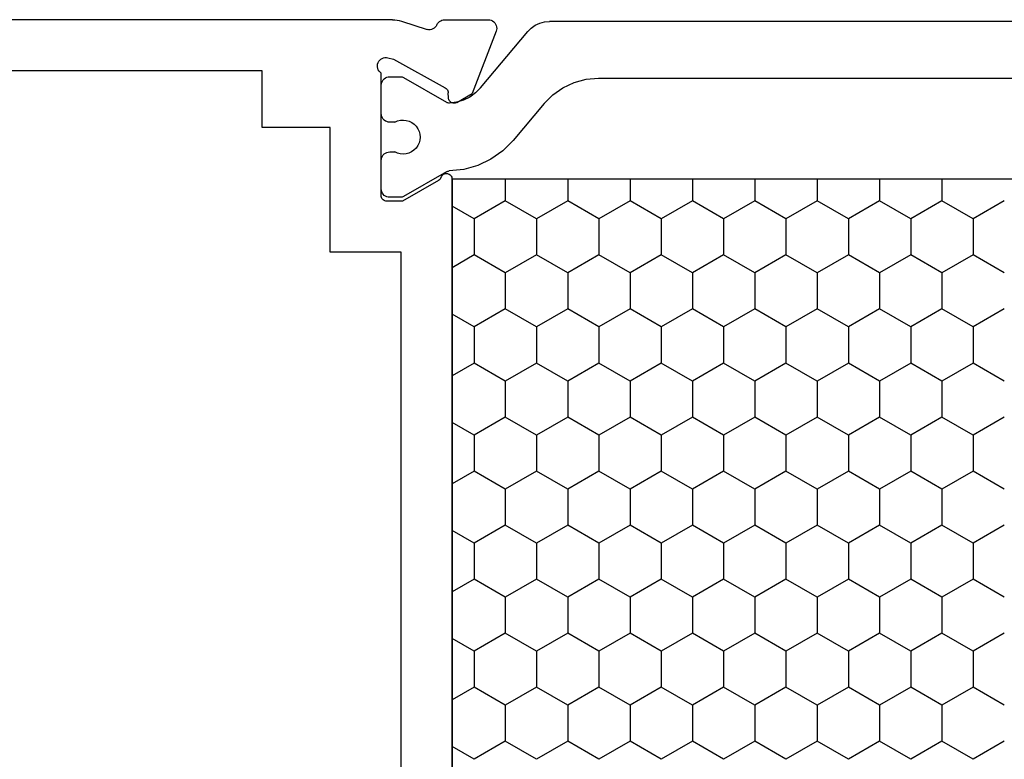
# Model space of a CAD drawing. Units: millimetres. Extents: x 0 to 2888, y -3223 to -50.
# Drawn here: x 2516 to 2551, y -551 to -525 of the extents above; entities that cross this region are included whole.
import ezdxf

# ---------------------------------------------------------------- set-up
doc = ezdxf.new("R2010")
doc.units = ezdxf.units.MM
doc.layers.add('CrossSectionsProfils', color=7, linetype='Continuous')

# ---------------------------------------------------------------- blocks, each defined once
blk = doc.blocks.new('18_14067_X', base_point=(2449.404, 1824.29))
at = {"layer": 'CrossSectionsProfils'}
for p, q in [((2455.704, 1869.59), (2455.704, 1891.49)), ((2453.904, 1864.99), (2453.904, 1880.29)), ((2457.704, 1869.59), (2455.704, 1869.59)), ((2457.704, 1867.19), (2457.704, 1869.59)), ((2462.104, 1867.19), (2457.704, 1867.19)), ((2462.104, 1864.69), (2462.104, 1867.19)), ((2455.295, 1865.402), (2455.267, 1865.357)), ((2455.329, 1865.442), (2455.295, 1865.402)), ((2455.37, 1865.475), (2455.329, 1865.442)), ((2455.416, 1865.5), (2455.37, 1865.475)), ((2455.466, 1865.517), (2455.416, 1865.5)), ((2455.518, 1865.525), (2455.466, 1865.517)), ((2455.57, 1865.523), (2455.518, 1865.525)), ((2455.622, 1865.513), (2455.57, 1865.523)), ((2455.67, 1865.494), (2455.622, 1865.513)), ((2455.715, 1865.466), (2455.67, 1865.494)), ((2455.754, 1865.432), (2455.715, 1865.466)), ((2455.787, 1865.39), (2455.754, 1865.432)), ((2455.238, 1865.257), (2455.237, 1865.205)), ((2455.237, 1865.205), (2455.246, 1865.153)), ((2455.249, 1865.309), (2455.238, 1865.257)), ((2455.246, 1865.153), (2455.294, 1864.959)), ((2455.267, 1865.357), (2455.249, 1865.309)), ((2460.104, 1865.39), (2455.787, 1865.39)), ((2460.139, 1865.387), (2460.104, 1865.39)), ((2460.173, 1865.378), (2460.139, 1865.387)), ((2460.204, 1865.364), (2460.173, 1865.378)), ((2460.233, 1865.344), (2460.204, 1865.364)), ((2460.257, 1865.319), (2460.233, 1865.344)), ((2460.277, 1865.29), (2460.257, 1865.319)), ((2460.292, 1865.259), (2460.277, 1865.29)), ((2460.301, 1865.225), (2460.292, 1865.259)), ((2460.304, 1865.19), (2460.301, 1865.225)), ((2460.304, 1864.64), (2460.304, 1865.19)), ((2453.904, 1864.99), (2453.907, 1864.911)), ((2453.907, 1864.911), (2453.917, 1864.833)), ((2453.917, 1864.833), (2453.932, 1864.756)), ((2453.932, 1864.756), (2453.953, 1864.68)), ((2455.294, 1864.959), (2456.307, 1863.129)), ((2453.953, 1864.68), (2454.25, 1863.771)), ((2459.571, 1863.37), (2460.304, 1864.64)), ((2482.904, 1864.69), (2462.104, 1864.69)), ((2454.247, 1863.617), (2454.257, 1863.668)), ((2454.258, 1863.72), (2454.25, 1863.771)), ((2454.257, 1863.668), (2454.258, 1863.72)), ((2453.967, 1863.335), (2453.94, 1863.293)), ((2454, 1863.371), (2453.967, 1863.335)), ((2454.038, 1863.402), (2454, 1863.371)), ((2454.081, 1863.425), (2454.038, 1863.402)), ((2454.081, 1863.425), (2454.127, 1863.451)), ((2454.127, 1863.451), (2454.167, 1863.484)), ((2454.167, 1863.484), (2454.202, 1863.523)), ((2454.202, 1863.523), (2454.228, 1863.568)), ((2454.228, 1863.568), (2454.247, 1863.617)), ((2459.494, 1863.295), (2459.524, 1863.315)), ((2459.524, 1863.315), (2459.55, 1863.34)), ((2459.55, 1863.34), (2459.571, 1863.37)), ((2453.908, 1863.201), (2453.904, 1863.152)), ((2453.904, 1863.152), (2453.904, 1861.616)), ((2453.92, 1863.248), (2453.908, 1863.201)), ((2453.94, 1863.293), (2453.92, 1863.248)), ((2456.307, 1863.129), (2456.326, 1863.1)), ((2456.326, 1863.1), (2456.351, 1863.075)), ((2456.351, 1863.075), (2456.379, 1863.054)), ((2456.379, 1863.054), (2456.41, 1863.039)), ((2456.41, 1863.039), (2456.444, 1863.03)), ((2456.444, 1863.03), (2456.478, 1863.026)), ((2456.653, 1863.023), (2456.478, 1863.026)), ((2456.688, 1863.019), (2456.653, 1863.023)), ((2456.721, 1863.009), (2456.688, 1863.019)), ((2456.753, 1862.994), (2456.721, 1863.009)), ((2456.781, 1862.974), (2456.753, 1862.994)), ((2456.805, 1862.949), (2456.781, 1862.974)), ((2459.328, 1863.128), (2459.325, 1863.093)), ((2459.325, 1863.093), (2459.327, 1863.058)), ((2459.327, 1863.058), (2459.336, 1863.024)), ((2459.338, 1863.162), (2459.328, 1863.128)), ((2459.336, 1863.024), (2459.351, 1862.992)), ((2459.353, 1863.194), (2459.338, 1863.162)), ((2459.351, 1862.992), (2459.371, 1862.963)), ((2459.374, 1863.222), (2459.353, 1863.194)), ((2459.4, 1863.246), (2459.374, 1863.222)), ((2459.429, 1863.266), (2459.4, 1863.246)), ((2459.461, 1863.28), (2459.429, 1863.266)), ((2459.461, 1863.28), (2459.494, 1863.295)), ((2456.821, 1862.72), (2456.5, 1862.185)), ((2456.825, 1862.92), (2456.805, 1862.949)), ((2456.821, 1862.72), (2456.836, 1862.751)), ((2456.839, 1862.888), (2456.825, 1862.92)), ((2456.836, 1862.751), (2456.846, 1862.784)), ((2456.847, 1862.854), (2456.839, 1862.888)), ((2456.846, 1862.784), (2456.85, 1862.819)), ((2456.85, 1862.819), (2456.847, 1862.854)), ((2459.371, 1862.963), (2459.395, 1862.938)), ((2459.395, 1862.938), (2459.424, 1862.918)), ((2459.424, 1862.918), (2459.456, 1862.903)), ((2459.456, 1862.903), (2459.49, 1862.894)), ((2459.49, 1862.894), (2459.525, 1862.89)), ((2485.484, 1862.89), (2459.525, 1862.89)), ((2454.313, 1861.337), (2456.5, 1862.185)), ((2453.904, 1861.616), (2453.909, 1861.564)), ((2453.909, 1861.564), (2453.923, 1861.513)), ((2453.923, 1861.513), (2453.945, 1861.465)), ((2453.945, 1861.465), (2453.976, 1861.422)), ((2453.976, 1861.422), (2454.014, 1861.385)), ((2454.014, 1861.385), (2454.057, 1861.355)), ((2454.057, 1861.355), (2454.105, 1861.333)), ((2454.105, 1861.333), (2454.157, 1861.32)), ((2454.157, 1861.32), (2454.209, 1861.316)), ((2454.209, 1861.316), (2454.262, 1861.322)), ((2454.262, 1861.322), (2454.313, 1861.337))]:
    blk.add_line(p, q, dxfattribs=at)
at = {"layer": 'CrossSectionsProfils', "color": 1}
for p, q in [((2455.92, 1865.143), (2455.916, 1865.09)), ((2455.916, 1865.09), (2455.916, 1864.704)), ((2455.934, 1865.193), (2455.92, 1865.143)), ((2455.956, 1865.24), (2455.934, 1865.193)), ((2455.986, 1865.283), (2455.956, 1865.24)), ((2456.023, 1865.32), (2455.986, 1865.283)), ((2456.066, 1865.35), (2456.023, 1865.32)), ((2456.113, 1865.372), (2456.066, 1865.35)), ((2456.164, 1865.386), (2456.113, 1865.372)), ((2456.216, 1865.39), (2456.164, 1865.386)), ((2457.216, 1865.39), (2456.216, 1865.39)), ((2457.268, 1865.386), (2457.216, 1865.39)), ((2457.318, 1865.372), (2457.268, 1865.386)), ((2457.366, 1865.35), (2457.318, 1865.372)), ((2457.409, 1865.32), (2457.366, 1865.35)), ((2457.446, 1865.283), (2457.409, 1865.32)), ((2457.476, 1865.24), (2457.446, 1865.283)), ((2457.498, 1865.193), (2457.476, 1865.24)), ((2457.511, 1865.143), (2457.498, 1865.193)), ((2457.516, 1865.09), (2457.511, 1865.143)), ((2457.516, 1864.908), (2457.516, 1865.09)), ((2458.57, 1865.143), (2458.566, 1865.09)), ((2458.566, 1865.09), (2458.566, 1864.913)), ((2458.584, 1865.193), (2458.57, 1865.143)), ((2458.606, 1865.24), (2458.584, 1865.193)), ((2458.636, 1865.283), (2458.606, 1865.24)), ((2458.673, 1865.32), (2458.636, 1865.283)), ((2458.716, 1865.35), (2458.673, 1865.32)), ((2458.763, 1865.372), (2458.716, 1865.35)), ((2458.814, 1865.386), (2458.763, 1865.372)), ((2458.866, 1865.39), (2458.814, 1865.386)), ((2459.866, 1865.39), (2458.866, 1865.39)), ((2459.918, 1865.386), (2459.866, 1865.39)), ((2459.968, 1865.372), (2459.918, 1865.386)), ((2460.016, 1865.35), (2459.968, 1865.372)), ((2460.059, 1865.32), (2460.016, 1865.35)), ((2460.096, 1865.283), (2460.059, 1865.32)), ((2460.126, 1865.24), (2460.096, 1865.283)), ((2460.148, 1865.193), (2460.126, 1865.24)), ((2460.161, 1865.143), (2460.148, 1865.193)), ((2460.166, 1865.09), (2460.161, 1865.143)), ((2460.166, 1864.704), (2460.166, 1865.09)), ((2455.916, 1864.704), (2455.917, 1864.678)), ((2457.449, 1864.713), (2457.442, 1864.609)), ((2457.474, 1864.814), (2457.449, 1864.713)), ((2457.516, 1864.908), (2457.474, 1864.814)), ((2458.608, 1864.819), (2458.566, 1864.913)), ((2458.634, 1864.719), (2458.608, 1864.819)), ((2458.642, 1864.615), (2458.634, 1864.719)), ((2460.164, 1864.678), (2460.166, 1864.704)), ((2455.917, 1864.678), (2455.923, 1864.652)), ((2455.923, 1864.652), (2455.931, 1864.628)), ((2455.931, 1864.628), (2455.943, 1864.604)), ((2455.943, 1864.604), (2456.817, 1863.089)), ((2457.442, 1864.609), (2457.453, 1864.506)), ((2457.453, 1864.506), (2457.482, 1864.407)), ((2457.482, 1864.407), (2457.527, 1864.313)), ((2458.56, 1864.318), (2458.605, 1864.412)), ((2458.605, 1864.412), (2458.632, 1864.512)), ((2458.632, 1864.512), (2458.642, 1864.615)), ((2459.263, 1863.086), (2460.139, 1864.604)), ((2460.139, 1864.604), (2460.151, 1864.628)), ((2460.151, 1864.628), (2460.159, 1864.652)), ((2460.159, 1864.652), (2460.164, 1864.678)), ((2457.527, 1864.313), (2457.587, 1864.229)), ((2457.587, 1864.229), (2457.662, 1864.157)), ((2457.662, 1864.157), (2457.747, 1864.098)), ((2457.747, 1864.098), (2457.841, 1864.055)), ((2457.841, 1864.055), (2457.942, 1864.029)), ((2457.942, 1864.029), (2458.045, 1864.02)), ((2458.045, 1864.02), (2458.148, 1864.03)), ((2458.148, 1864.03), (2458.248, 1864.057)), ((2458.248, 1864.057), (2458.342, 1864.101)), ((2458.342, 1864.101), (2458.427, 1864.16)), ((2458.427, 1864.16), (2458.501, 1864.234)), ((2458.501, 1864.234), (2458.56, 1864.318)), ((2456.813, 1862.733), (2456.844, 1862.981)), ((2456.83, 1863.063), (2456.817, 1863.089)), ((2456.838, 1863.037), (2456.83, 1863.063)), ((2456.843, 1863.009), (2456.838, 1863.037)), ((2456.844, 1862.981), (2456.843, 1863.009)), ((2459.183, 1862.48), (2459.236, 1862.99)), ((2459.238, 1863.015), (2459.236, 1862.99)), ((2459.243, 1863.04), (2459.238, 1863.015)), ((2459.251, 1863.064), (2459.243, 1863.04)), ((2459.263, 1863.086), (2459.251, 1863.064)), ((2456.742, 1862.494), (2456.813, 1862.733)), ((2460.927, 1862.114), (2460.478, 1862.89)), ((2462.197, 1862.114), (2462.646, 1862.89)), ((2464.737, 1862.114), (2464.288, 1862.89)), ((2466.007, 1862.114), (2466.456, 1862.89)), ((2468.547, 1862.114), (2468.098, 1862.89)), ((2469.817, 1862.114), (2470.266, 1862.89)), ((2472.357, 1862.114), (2471.908, 1862.89)), ((2473.627, 1862.114), (2474.076, 1862.89)), ((2476.167, 1862.114), (2475.718, 1862.89)), ((2477.437, 1862.114), (2477.886, 1862.89)), ((2479.977, 1862.114), (2479.528, 1862.89)), ((2456.487, 1862.067), (2456.632, 1862.27)), ((2456.632, 1862.27), (2456.742, 1862.494)), ((2459.045, 1861.986), (2459.183, 1862.48)), ((2456.309, 1861.891), (2456.487, 1862.067)), ((2458.824, 1861.523), (2459.045, 1861.986)), ((2460.292, 1861.014), (2460.927, 1862.114)), ((2460.927, 1862.114), (2462.197, 1862.114)), ((2462.832, 1861.014), (2462.197, 1862.114)), ((2464.102, 1861.014), (2464.737, 1862.114)), ((2464.737, 1862.114), (2466.007, 1862.114)), ((2466.642, 1861.014), (2466.007, 1862.114)), ((2467.912, 1861.014), (2468.547, 1862.114)), ((2468.547, 1862.114), (2469.817, 1862.114)), ((2470.452, 1861.014), (2469.817, 1862.114)), ((2471.722, 1861.014), (2472.357, 1862.114)), ((2472.357, 1862.114), (2473.627, 1862.114)), ((2474.262, 1861.014), (2473.627, 1862.114)), ((2475.532, 1861.014), (2476.167, 1862.114)), ((2476.167, 1862.114), (2477.437, 1862.114)), ((2478.072, 1861.014), (2477.437, 1862.114)), ((2479.342, 1861.014), (2479.977, 1862.114)), ((2456.309, 1861.891), (2454.323, 1860.225)), ((2458.528, 1861.104), (2458.824, 1861.523)), ((2458.165, 1860.742), (2458.528, 1861.104)), ((2459.525, 1861.014), (2460.292, 1861.014)), ((2460.927, 1859.914), (2460.292, 1861.014)), ((2462.197, 1859.914), (2462.832, 1861.014)), ((2462.832, 1861.014), (2464.102, 1861.014)), ((2464.737, 1859.914), (2464.102, 1861.014)), ((2466.007, 1859.914), (2466.642, 1861.014)), ((2466.642, 1861.014), (2467.912, 1861.014)), ((2468.547, 1859.914), (2467.912, 1861.014)), ((2469.817, 1859.914), (2470.452, 1861.014)), ((2470.452, 1861.014), (2471.722, 1861.014)), ((2472.357, 1859.914), (2471.722, 1861.014)), ((2473.627, 1859.914), (2474.262, 1861.014)), ((2474.262, 1861.014), (2475.532, 1861.014)), ((2476.167, 1859.914), (2475.532, 1861.014)), ((2477.437, 1859.914), (2478.072, 1861.014)), ((2478.072, 1861.014), (2479.342, 1861.014)), ((2479.977, 1859.914), (2479.342, 1861.014)), ((2456.859, 1859.647), (2458.165, 1860.742)), ((2454.323, 1860.225), (2454.2, 1860.101)), ((2454.1, 1859.958), (2454.026, 1859.8)), ((2454.2, 1860.101), (2454.1, 1859.958)), ((2460.292, 1858.814), (2460.927, 1859.914)), ((2460.927, 1859.914), (2462.197, 1859.914)), ((2462.832, 1858.814), (2462.197, 1859.914)), ((2464.102, 1858.814), (2464.737, 1859.914)), ((2464.737, 1859.914), (2466.007, 1859.914)), ((2466.642, 1858.814), (2466.007, 1859.914)), ((2467.912, 1858.814), (2468.547, 1859.914)), ((2468.547, 1859.914), (2469.817, 1859.914)), ((2470.452, 1858.814), (2469.817, 1859.914)), ((2471.722, 1858.814), (2472.357, 1859.914)), ((2472.357, 1859.914), (2473.627, 1859.914)), ((2474.262, 1858.814), (2473.627, 1859.914)), ((2475.532, 1858.814), (2476.167, 1859.914)), ((2476.167, 1859.914), (2477.437, 1859.914)), ((2478.072, 1858.814), (2477.437, 1859.914)), ((2479.342, 1858.814), (2479.977, 1859.914)), ((2453.981, 1859.632), (2453.966, 1859.458)), ((2454.026, 1859.8), (2453.981, 1859.632)), ((2456.859, 1859.647), (2456.551, 1859.339)), ((2453.966, 1841.323), (2453.966, 1859.458)), ((2456.551, 1859.339), (2456.301, 1858.982)), ((2456.301, 1858.982), (2456.117, 1858.587)), ((2459.525, 1858.814), (2460.292, 1858.814)), ((2460.927, 1857.714), (2460.292, 1858.814)), ((2462.197, 1857.714), (2462.832, 1858.814)), ((2462.832, 1858.814), (2464.102, 1858.814)), ((2464.737, 1857.714), (2464.102, 1858.814)), ((2466.007, 1857.714), (2466.642, 1858.814)), ((2466.642, 1858.814), (2467.912, 1858.814)), ((2468.547, 1857.714), (2467.912, 1858.814)), ((2469.817, 1857.714), (2470.452, 1858.814)), ((2470.452, 1858.814), (2471.722, 1858.814)), ((2472.357, 1857.714), (2471.722, 1858.814)), ((2473.627, 1857.714), (2474.262, 1858.814)), ((2474.262, 1858.814), (2475.532, 1858.814)), ((2476.167, 1857.714), (2475.532, 1858.814)), ((2477.437, 1857.714), (2478.072, 1858.814)), ((2478.072, 1858.814), (2479.342, 1858.814)), ((2479.977, 1857.714), (2479.342, 1858.814)), ((2456.117, 1858.587), (2456.004, 1858.166)), ((2456.004, 1858.166), (2455.966, 1857.732)), ((2455.966, 1857.732), (2455.966, 1843.049)), ((2460.292, 1856.614), (2460.927, 1857.714)), ((2460.927, 1857.714), (2462.197, 1857.714)), ((2462.832, 1856.614), (2462.197, 1857.714)), ((2464.102, 1856.614), (2464.737, 1857.714)), ((2464.737, 1857.714), (2466.007, 1857.714)), ((2466.642, 1856.614), (2466.007, 1857.714)), ((2467.912, 1856.614), (2468.547, 1857.714)), ((2468.547, 1857.714), (2469.817, 1857.714)), ((2470.452, 1856.614), (2469.817, 1857.714)), ((2471.722, 1856.614), (2472.357, 1857.714)), ((2472.357, 1857.714), (2473.627, 1857.714)), ((2474.262, 1856.614), (2473.627, 1857.714)), ((2475.532, 1856.614), (2476.167, 1857.714)), ((2476.167, 1857.714), (2477.437, 1857.714)), ((2478.072, 1856.614), (2477.437, 1857.714)), ((2479.342, 1856.614), (2479.977, 1857.714)), ((2459.525, 1856.614), (2460.292, 1856.614)), ((2460.927, 1855.514), (2460.292, 1856.614)), ((2462.197, 1855.514), (2462.832, 1856.614)), ((2462.832, 1856.614), (2464.102, 1856.614)), ((2464.737, 1855.514), (2464.102, 1856.614)), ((2466.007, 1855.514), (2466.642, 1856.614)), ((2466.642, 1856.614), (2467.912, 1856.614)), ((2468.547, 1855.514), (2467.912, 1856.614)), ((2469.817, 1855.514), (2470.452, 1856.614)), ((2470.452, 1856.614), (2471.722, 1856.614)), ((2472.357, 1855.514), (2471.722, 1856.614)), ((2473.627, 1855.514), (2474.262, 1856.614)), ((2474.262, 1856.614), (2475.532, 1856.614)), ((2476.167, 1855.514), (2475.532, 1856.614)), ((2477.437, 1855.514), (2478.072, 1856.614)), ((2478.072, 1856.614), (2479.342, 1856.614)), ((2479.977, 1855.514), (2479.342, 1856.614)), ((2460.292, 1854.415), (2460.927, 1855.514)), ((2460.927, 1855.514), (2462.197, 1855.514)), ((2462.832, 1854.415), (2462.197, 1855.514)), ((2464.102, 1854.415), (2464.737, 1855.514)), ((2464.737, 1855.514), (2466.007, 1855.514)), ((2466.642, 1854.415), (2466.007, 1855.514)), ((2467.912, 1854.415), (2468.547, 1855.514)), ((2468.547, 1855.514), (2469.817, 1855.514)), ((2470.452, 1854.415), (2469.817, 1855.514)), ((2471.722, 1854.415), (2472.357, 1855.514)), ((2472.357, 1855.514), (2473.627, 1855.514)), ((2474.262, 1854.415), (2473.627, 1855.514)), ((2475.532, 1854.415), (2476.167, 1855.514)), ((2476.167, 1855.514), (2477.437, 1855.514)), ((2478.072, 1854.415), (2477.437, 1855.514)), ((2479.342, 1854.415), (2479.977, 1855.514)), ((2459.525, 1854.415), (2460.292, 1854.415)), ((2460.927, 1853.315), (2460.292, 1854.415)), ((2462.197, 1853.315), (2462.832, 1854.415)), ((2462.832, 1854.415), (2464.102, 1854.415)), ((2464.737, 1853.315), (2464.102, 1854.415)), ((2466.007, 1853.315), (2466.642, 1854.415)), ((2466.642, 1854.415), (2467.912, 1854.415)), ((2468.547, 1853.315), (2467.912, 1854.415)), ((2469.817, 1853.315), (2470.452, 1854.415)), ((2470.452, 1854.415), (2471.722, 1854.415)), ((2472.357, 1853.315), (2471.722, 1854.415)), ((2473.627, 1853.315), (2474.262, 1854.415)), ((2474.262, 1854.415), (2475.532, 1854.415)), ((2476.167, 1853.315), (2475.532, 1854.415)), ((2477.437, 1853.315), (2478.072, 1854.415)), ((2478.072, 1854.415), (2479.342, 1854.415)), ((2479.977, 1853.315), (2479.342, 1854.415)), ((2460.292, 1852.215), (2460.927, 1853.315)), ((2460.927, 1853.315), (2462.197, 1853.315)), ((2462.832, 1852.215), (2462.197, 1853.315)), ((2464.102, 1852.215), (2464.737, 1853.315)), ((2464.737, 1853.315), (2466.007, 1853.315)), ((2466.642, 1852.215), (2466.007, 1853.315)), ((2467.912, 1852.215), (2468.547, 1853.315)), ((2468.547, 1853.315), (2469.817, 1853.315)), ((2470.452, 1852.215), (2469.817, 1853.315)), ((2471.722, 1852.215), (2472.357, 1853.315)), ((2472.357, 1853.315), (2473.627, 1853.315)), ((2474.262, 1852.215), (2473.627, 1853.315)), ((2475.532, 1852.215), (2476.167, 1853.315)), ((2476.167, 1853.315), (2477.437, 1853.315)), ((2478.072, 1852.215), (2477.437, 1853.315)), ((2479.342, 1852.215), (2479.977, 1853.315)), ((2459.525, 1852.215), (2460.292, 1852.215)), ((2460.927, 1851.115), (2460.292, 1852.215)), ((2462.197, 1851.115), (2462.832, 1852.215)), ((2462.832, 1852.215), (2464.102, 1852.215)), ((2464.737, 1851.115), (2464.102, 1852.215)), ((2466.007, 1851.115), (2466.642, 1852.215)), ((2466.642, 1852.215), (2467.912, 1852.215)), ((2468.547, 1851.115), (2467.912, 1852.215)), ((2469.817, 1851.115), (2470.452, 1852.215)), ((2470.452, 1852.215), (2471.722, 1852.215)), ((2472.357, 1851.115), (2471.722, 1852.215)), ((2473.627, 1851.115), (2474.262, 1852.215)), ((2474.262, 1852.215), (2475.532, 1852.215)), ((2476.167, 1851.115), (2475.532, 1852.215)), ((2477.437, 1851.115), (2478.072, 1852.215)), ((2478.072, 1852.215), (2479.342, 1852.215)), ((2479.977, 1851.115), (2479.342, 1852.215)), ((2460.292, 1850.015), (2460.927, 1851.115)), ((2460.927, 1851.115), (2462.197, 1851.115)), ((2462.832, 1850.015), (2462.197, 1851.115)), ((2464.102, 1850.015), (2464.737, 1851.115)), ((2464.737, 1851.115), (2466.007, 1851.115)), ((2466.642, 1850.015), (2466.007, 1851.115)), ((2467.912, 1850.015), (2468.547, 1851.115)), ((2468.547, 1851.115), (2469.817, 1851.115)), ((2470.452, 1850.015), (2469.817, 1851.115)), ((2471.722, 1850.015), (2472.357, 1851.115)), ((2472.357, 1851.115), (2473.627, 1851.115)), ((2474.262, 1850.015), (2473.627, 1851.115)), ((2475.532, 1850.015), (2476.167, 1851.115)), ((2476.167, 1851.115), (2477.437, 1851.115)), ((2478.072, 1850.015), (2477.437, 1851.115)), ((2479.342, 1850.015), (2479.977, 1851.115)), ((2459.525, 1850.015), (2460.292, 1850.015)), ((2460.927, 1848.915), (2460.292, 1850.015)), ((2462.197, 1848.915), (2462.832, 1850.015)), ((2462.832, 1850.015), (2464.102, 1850.015)), ((2464.737, 1848.915), (2464.102, 1850.015)), ((2466.007, 1848.915), (2466.642, 1850.015)), ((2466.642, 1850.015), (2467.912, 1850.015)), ((2468.547, 1848.915), (2467.912, 1850.015)), ((2469.817, 1848.915), (2470.452, 1850.015)), ((2470.452, 1850.015), (2471.722, 1850.015)), ((2472.357, 1848.915), (2471.722, 1850.015)), ((2473.627, 1848.915), (2474.262, 1850.015)), ((2474.262, 1850.015), (2475.532, 1850.015)), ((2476.167, 1848.915), (2475.532, 1850.015)), ((2477.437, 1848.915), (2478.072, 1850.015)), ((2478.072, 1850.015), (2479.342, 1850.015)), ((2479.977, 1848.915), (2479.342, 1850.015)), ((2460.292, 1847.816), (2460.927, 1848.915)), ((2460.927, 1848.915), (2462.197, 1848.915)), ((2462.832, 1847.816), (2462.197, 1848.915)), ((2464.102, 1847.816), (2464.737, 1848.915)), ((2464.737, 1848.915), (2466.007, 1848.915)), ((2466.642, 1847.816), (2466.007, 1848.915)), ((2467.912, 1847.816), (2468.547, 1848.915)), ((2468.547, 1848.915), (2469.817, 1848.915)), ((2470.452, 1847.816), (2469.817, 1848.915)), ((2471.722, 1847.816), (2472.357, 1848.915)), ((2472.357, 1848.915), (2473.627, 1848.915)), ((2474.262, 1847.816), (2473.627, 1848.915)), ((2475.532, 1847.816), (2476.167, 1848.915)), ((2476.167, 1848.915), (2477.437, 1848.915)), ((2478.072, 1847.816), (2477.437, 1848.915)), ((2479.342, 1847.816), (2479.977, 1848.915)), ((2459.525, 1847.816), (2460.292, 1847.816)), ((2460.927, 1846.716), (2460.292, 1847.816)), ((2462.197, 1846.716), (2462.832, 1847.816)), ((2462.832, 1847.816), (2464.102, 1847.816)), ((2464.737, 1846.716), (2464.102, 1847.816)), ((2466.007, 1846.716), (2466.642, 1847.816)), ((2466.642, 1847.816), (2467.912, 1847.816)), ((2468.547, 1846.716), (2467.912, 1847.816)), ((2469.817, 1846.716), (2470.452, 1847.816)), ((2470.452, 1847.816), (2471.722, 1847.816)), ((2472.357, 1846.716), (2471.722, 1847.816)), ((2473.627, 1846.716), (2474.262, 1847.816)), ((2474.262, 1847.816), (2475.532, 1847.816)), ((2476.167, 1846.716), (2475.532, 1847.816)), ((2477.437, 1846.716), (2478.072, 1847.816)), ((2478.072, 1847.816), (2479.342, 1847.816)), ((2479.977, 1846.716), (2479.342, 1847.816)), ((2460.292, 1845.616), (2460.927, 1846.716)), ((2460.927, 1846.716), (2462.197, 1846.716)), ((2462.832, 1845.616), (2462.197, 1846.716)), ((2464.102, 1845.616), (2464.737, 1846.716)), ((2464.737, 1846.716), (2466.007, 1846.716)), ((2466.642, 1845.616), (2466.007, 1846.716)), ((2467.912, 1845.616), (2468.547, 1846.716)), ((2468.547, 1846.716), (2469.817, 1846.716)), ((2470.452, 1845.616), (2469.817, 1846.716)), ((2471.722, 1845.616), (2472.357, 1846.716)), ((2472.357, 1846.716), (2473.627, 1846.716)), ((2474.262, 1845.616), (2473.627, 1846.716)), ((2475.532, 1845.616), (2476.167, 1846.716)), ((2476.167, 1846.716), (2477.437, 1846.716)), ((2478.072, 1845.616), (2477.437, 1846.716)), ((2479.342, 1845.616), (2479.977, 1846.716)), ((2459.525, 1845.616), (2460.292, 1845.616)), ((2460.927, 1844.516), (2460.292, 1845.616)), ((2462.197, 1844.516), (2462.832, 1845.616)), ((2462.832, 1845.616), (2464.102, 1845.616)), ((2464.737, 1844.516), (2464.102, 1845.616)), ((2466.007, 1844.516), (2466.642, 1845.616)), ((2466.642, 1845.616), (2467.912, 1845.616)), ((2468.547, 1844.516), (2467.912, 1845.616)), ((2469.817, 1844.516), (2470.452, 1845.616)), ((2470.452, 1845.616), (2471.722, 1845.616)), ((2472.357, 1844.516), (2471.722, 1845.616)), ((2473.627, 1844.516), (2474.262, 1845.616)), ((2474.262, 1845.616), (2475.532, 1845.616)), ((2476.167, 1844.516), (2475.532, 1845.616)), ((2477.437, 1844.516), (2478.072, 1845.616)), ((2478.072, 1845.616), (2479.342, 1845.616)), ((2479.977, 1844.516), (2479.342, 1845.616)), ((2460.292, 1843.416), (2460.927, 1844.516)), ((2460.927, 1844.516), (2462.197, 1844.516)), ((2462.832, 1843.416), (2462.197, 1844.516)), ((2464.102, 1843.416), (2464.737, 1844.516)), ((2464.737, 1844.516), (2466.007, 1844.516)), ((2466.642, 1843.416), (2466.007, 1844.516)), ((2467.912, 1843.416), (2468.547, 1844.516)), ((2468.547, 1844.516), (2469.817, 1844.516)), ((2470.452, 1843.416), (2469.817, 1844.516)), ((2471.722, 1843.416), (2472.357, 1844.516)), ((2472.357, 1844.516), (2473.627, 1844.516)), ((2474.262, 1843.416), (2473.627, 1844.516)), ((2475.532, 1843.416), (2476.167, 1844.516)), ((2476.167, 1844.516), (2477.437, 1844.516)), ((2478.072, 1843.416), (2477.437, 1844.516)), ((2479.342, 1843.416), (2479.977, 1844.516))]:
    blk.add_line(p, q, dxfattribs=at)
at = {"layer": 'CrossSectionsProfils', "color": 1, "flags": 128}
blk.add_lwpolyline([(2459.525, 1862.89), (2485.484, 1862.89), (2485.484, 1837.89), (2459.525, 1837.89), (2459.525, 1862.89)], dxfattribs=at)
blk = doc.blocks.new('CS_5VERT1', base_point=(0, -520))
at = {"layer": 'CrossSectionsProfils', "yscale": -1, "rotation": 270}
blk.add_blockref('18_14067_X', (0, -520), dxfattribs=at)

msp = doc.modelspace()

# ---------------------------------------------------------------- block references
msp.add_blockref('CS_5VERT1', (2570, -520))
at = {"layer": 'CrossSectionsProfils', "yscale": -1, "rotation": 270}
msp.add_blockref('18_14067_X', (2570, -520), dxfattribs=at)

doc.saveas('drawing.dxf')
